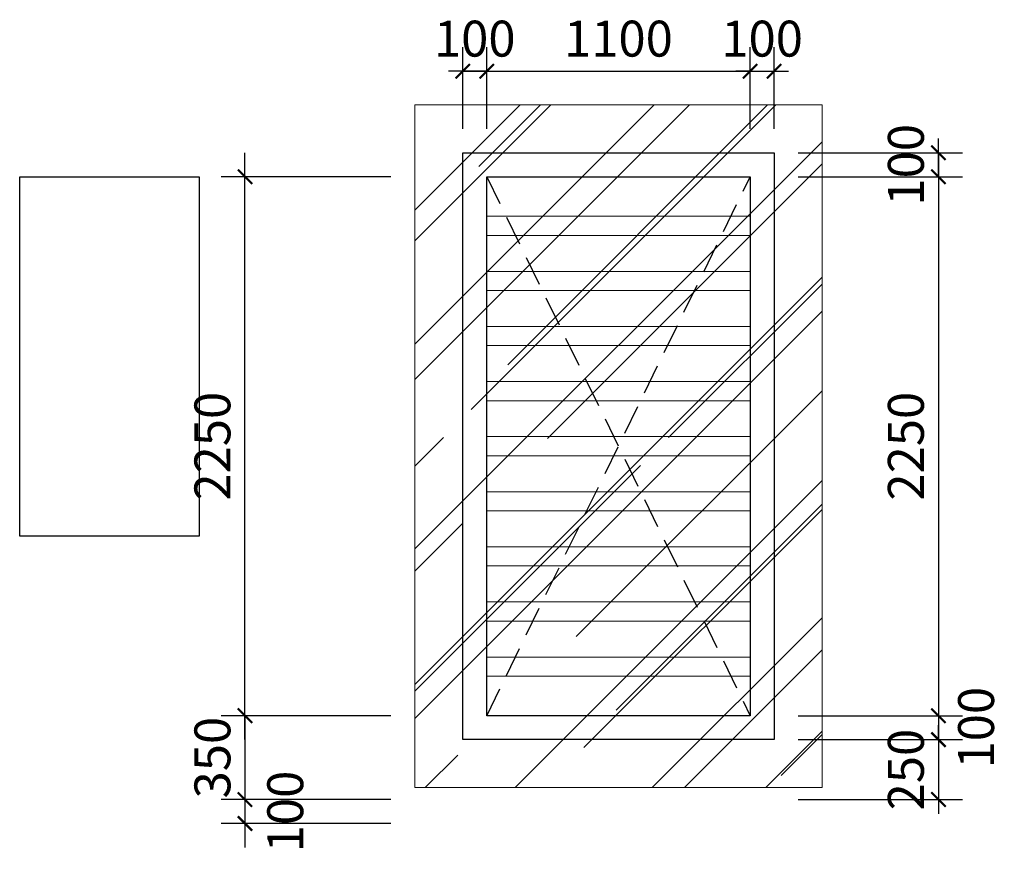
# Model space of a CAD drawing. Units: millimetres. Extents: x -120252 to 4017100, y 11509 to 202099.
# Drawn here: x 118338 to 122449, y 49245 to 52721 of the extents above; entities that cross this region are included whole.
import ezdxf

# ---------------------------------------------------------------- set-up
doc = ezdxf.new("R2010")
doc.units = ezdxf.units.MM
doc.header["$MEASUREMENT"] = 0
doc.header["$PDMODE"] = 3
doc.linetypes.add('HIDDEN', pattern=[0.375, 0.25, -0.125])
doc.layers.get('Defpoints').update_dxf_attribs({"lineweight": 13})
for name, color, linetype in [('hatch2', 251, 'Continuous'), ('KICHTHUOC', 8, 'Continuous'), ('kichthuoc chi tiet', 8, 'Continuous'), ('Thay', 41, 'Continuous')]:
    doc.layers.add(name, color=color, linetype=linetype)
doc.layers.add('Net manh', color=25, linetype='Continuous', lineweight=13)
doc.styles.add('Helve', font='VHELVCN.TTF')
doc.dimstyles.new('D_100_t', dxfattribs={"dimscale": 100, "dimtxt": 1.5, "dimasz": 0.6, "dimexe": 1, "dimexo": 1, "dimgap": 0.4, "dimtad": 1, "dimdec": 0, "dimrnd": 1, "dimzin": 12, "dimtxsty": 'Helve', "dimblk": 'ARCHTICK', "dimcen": 2, "dimdle": 1, "dimclrd": 252, "dimclre": 252, "dimclrt": 161, "dimadec": 0, "dimazin": 0, "dimtfac": 1, "dimtdec": 0, "dimtix": 1, "dimtmove": 2, "dimatfit": 3, "dimfxl": 1000, "dimfxlon": 1, "dimlwd": -1, "dimlwe": -1, "dimarcsym": 0})

# ---------------------------------------------------------------- blocks, each defined once
blk = doc.blocks.new('_ArchTick')
at = {"color": 0, "linetype": 'ByBlock', "const_width": 0.15}
blk.add_lwpolyline([(-0.5, -0.5), (0.5, 0.5)], dxfattribs=at)
blk = doc.blocks.new('*D234')
at = {"layer": 'Defpoints', "color": 0, "ltscale": 3, "transparency": 16777216}
for p in [(119987.5, 49815.1), (119278.2, 49465.1), (119987.5, 49465.1)]:
    blk.add_point(p, dxfattribs=at)
at = {"layer": 'kichthuoc chi tiet', "color": 252, "ltscale": 3, "transparency": 16777216}
for p, q in [((119278.2, 49815.1), (119278.2, 49875.1)), ((119887.5, 49815.1), (119178.2, 49815.1)), ((119278.2, 49815.1), (119278.2, 49465.1)), ((119887.5, 49465.1), (119178.2, 49465.1)), ((119278.2, 49465.1), (119278.2, 49405.1))]:
    blk.add_line(p, q, dxfattribs=at)
at = {"layer": 'kichthuoc chi tiet', "color": 252, "ltscale": 3, "transparency": 16777216, "xscale": 60, "yscale": 60, "zscale": 60}
for p, rotation in [((119278.2, 49815.1), 270), ((119278.2, 49465.1), 90)]:
    blk.add_blockref('_ArchTick', p, dxfattribs=dict(at, rotation=rotation))
at = {"layer": 'kichthuoc chi tiet', "color": 161, "ltscale": 3, "transparency": 16777216, "insert": (119161.6, 49640.1), "char_height": 150, "attachment_point": 5, "rotation": 90, "style": 'Helve'}
blk.add_mtext('350', dxfattribs=at)
blk = doc.blocks.new('*D235')
at = {"layer": 'Defpoints', "color": 0, "ltscale": 3, "transparency": 16777216}
for p in [(119278.2, 52065.1), (119987.5, 52065.1), (119987.5, 49815.1)]:
    blk.add_point(p, dxfattribs=at)
at = {"layer": 'kichthuoc chi tiet', "color": 252, "ltscale": 3, "transparency": 16777216}
for p, q in [((119278.2, 49715.1), (119278.2, 52165.1)), ((119887.5, 52065.1), (119178.2, 52065.1)), ((119887.5, 49815.1), (119178.2, 49815.1))]:
    blk.add_line(p, q, dxfattribs=at)
at = {"layer": 'kichthuoc chi tiet', "color": 252, "ltscale": 3, "transparency": 16777216, "xscale": 60, "yscale": 60, "zscale": 60}
for p, rotation in [((119278.2, 52065.1), 90), ((119278.2, 49815.1), 270)]:
    blk.add_blockref('_ArchTick', p, dxfattribs=dict(at, rotation=rotation))
at = {"layer": 'kichthuoc chi tiet', "color": 161, "ltscale": 3, "transparency": 16777216, "insert": (119161.6, 50940.1), "char_height": 150, "attachment_point": 5, "rotation": 90, "style": 'Helve'}
blk.add_mtext('2250', dxfattribs=at)
blk = doc.blocks.new('*D236')
at = {"layer": 'Defpoints', "color": 0, "ltscale": 3, "transparency": 16777216}
for p in [(119987.5, 49465.1), (119278.2, 49365.1), (119987.5, 49365.1)]:
    blk.add_point(p, dxfattribs=at)
at = {"layer": 'kichthuoc chi tiet', "color": 252, "ltscale": 3, "transparency": 16777216}
for p, q in [((119278.2, 49565.1), (119278.2, 49265.1)), ((119887.5, 49465.1), (119178.2, 49465.1)), ((119887.5, 49365.1), (119178.2, 49365.1))]:
    blk.add_line(p, q, dxfattribs=at)
at = {"layer": 'kichthuoc chi tiet', "color": 252, "ltscale": 3, "transparency": 16777216, "xscale": 60, "yscale": 60, "zscale": 60}
for p, rotation in [((119278.2, 49465.1), 90), ((119278.2, 49365.1), 270)]:
    blk.add_blockref('_ArchTick', p, dxfattribs=dict(at, rotation=rotation))
at = {"layer": 'kichthuoc chi tiet', "color": 161, "ltscale": 3, "transparency": 16777216, "insert": (119465.7, 49415.1), "char_height": 150, "attachment_point": 5, "rotation": 90, "style": 'Helve'}
blk.add_mtext('100', dxfattribs=at)
blk = doc.blocks.new('*D405')
at = {"layer": 'Defpoints', "color": 0, "ltscale": 3, "transparency": 16777216}
for p in [(120187.5, 52505.6), (120187.5, 52165.1), (120287.5, 52165.1)]:
    blk.add_point(p, dxfattribs=at)
at = {"layer": 'kichthuoc chi tiet', "color": 252, "ltscale": 3, "transparency": 16777216}
for p, q in [((120187.5, 52265.1), (120187.5, 52605.6)), ((120287.5, 52265.1), (120287.5, 52605.6)), ((120187.5, 52505.6), (120127.5, 52505.6)), ((120287.5, 52505.6), (120187.5, 52505.6)), ((120287.5, 52505.6), (120347.5, 52505.6))]:
    blk.add_line(p, q, dxfattribs=at)
at = {"layer": 'kichthuoc chi tiet', "color": 252, "ltscale": 3, "transparency": 16777216, "xscale": 60, "yscale": 60, "zscale": 60}
blk.add_blockref('_ArchTick', (120187.5, 52505.6), dxfattribs=at)
at = {"layer": 'kichthuoc chi tiet', "color": 252, "ltscale": 3, "transparency": 16777216, "xscale": 60, "yscale": 60, "zscale": 60, "rotation": 180}
blk.add_blockref('_ArchTick', (120287.5, 52505.6), dxfattribs=at)
at = {"layer": 'kichthuoc chi tiet', "color": 161, "ltscale": 3, "transparency": 16777216, "insert": (120237.5, 52622.2), "char_height": 150, "attachment_point": 5, "style": 'Helve'}
blk.add_mtext('100', dxfattribs=at)
blk = doc.blocks.new('*D406')
at = {"layer": 'Defpoints', "color": 0, "ltscale": 3, "transparency": 16777216}
for p in [(121387.5, 52505.6), (120287.5, 52165.1), (121387.5, 52165.1)]:
    blk.add_point(p, dxfattribs=at)
at = {"layer": 'kichthuoc chi tiet', "color": 252, "ltscale": 3, "transparency": 16777216}
for p, q in [((120287.5, 52265.1), (120287.5, 52605.6)), ((121387.5, 52265.1), (121387.5, 52605.6)), ((120187.5, 52505.6), (121487.5, 52505.6))]:
    blk.add_line(p, q, dxfattribs=at)
at = {"layer": 'kichthuoc chi tiet', "color": 252, "ltscale": 3, "transparency": 16777216, "xscale": 60, "yscale": 60, "zscale": 60, "rotation": 180}
blk.add_blockref('_ArchTick', (120287.5, 52505.6), dxfattribs=at)
at = {"layer": 'kichthuoc chi tiet', "color": 252, "ltscale": 3, "transparency": 16777216, "xscale": 60, "yscale": 60, "zscale": 60}
blk.add_blockref('_ArchTick', (121387.5, 52505.6), dxfattribs=at)
at = {"layer": 'kichthuoc chi tiet', "color": 161, "ltscale": 3, "transparency": 16777216, "insert": (120837.5, 52622.2), "char_height": 150, "attachment_point": 5, "style": 'Helve'}
blk.add_mtext('1100', dxfattribs=at)
blk = doc.blocks.new('*D407')
at = {"layer": 'Defpoints', "color": 0, "ltscale": 3, "transparency": 16777216}
for p in [(121487.5, 52505.6), (121387.5, 52165.1), (121487.5, 52165.1)]:
    blk.add_point(p, dxfattribs=at)
at = {"layer": 'kichthuoc chi tiet', "color": 252, "ltscale": 3, "transparency": 16777216}
for p, q in [((121387.5, 52265.1), (121387.5, 52605.6)), ((121487.5, 52265.1), (121487.5, 52605.6)), ((121387.5, 52505.6), (121327.5, 52505.6)), ((121387.5, 52505.6), (121487.5, 52505.6)), ((121487.5, 52505.6), (121547.5, 52505.6))]:
    blk.add_line(p, q, dxfattribs=at)
at = {"layer": 'kichthuoc chi tiet', "color": 252, "ltscale": 3, "transparency": 16777216, "xscale": 60, "yscale": 60, "zscale": 60}
blk.add_blockref('_ArchTick', (121387.5, 52505.6), dxfattribs=at)
at = {"layer": 'kichthuoc chi tiet', "color": 252, "ltscale": 3, "transparency": 16777216, "xscale": 60, "yscale": 60, "zscale": 60, "rotation": 180}
blk.add_blockref('_ArchTick', (121487.5, 52505.6), dxfattribs=at)
at = {"layer": 'kichthuoc chi tiet', "color": 161, "ltscale": 3, "transparency": 16777216, "insert": (121437.5, 52622.2), "char_height": 150, "attachment_point": 5, "style": 'Helve'}
blk.add_mtext('100', dxfattribs=at)
blk = doc.blocks.new('*D408')
at = {"layer": 'Defpoints', "color": 0, "ltscale": 3, "transparency": 16777216}
for p in [(121487.5, 52165.1), (122173.7, 52165.1), (121487.5, 52065.1)]:
    blk.add_point(p, dxfattribs=at)
at = {"layer": 'kichthuoc chi tiet', "color": 252, "ltscale": 3, "transparency": 16777216}
for p, q in [((122173.7, 52165.1), (122173.7, 52225.1)), ((121587.5, 52165.1), (122273.7, 52165.1)), ((122173.7, 52065.1), (122173.7, 52165.1)), ((121587.5, 52065.1), (122273.7, 52065.1)), ((122173.7, 52065.1), (122173.7, 52005.1))]:
    blk.add_line(p, q, dxfattribs=at)
at = {"layer": 'kichthuoc chi tiet', "color": 252, "ltscale": 3, "transparency": 16777216, "xscale": 60, "yscale": 60, "zscale": 60}
for p, rotation in [((122173.7, 52165.1), 270), ((122173.7, 52065.1), 90)]:
    blk.add_blockref('_ArchTick', p, dxfattribs=dict(at, rotation=rotation))
at = {"layer": 'kichthuoc chi tiet', "color": 161, "ltscale": 3, "transparency": 16777216, "insert": (122057.1, 52115.1), "char_height": 150, "attachment_point": 5, "rotation": 90, "style": 'Helve'}
blk.add_mtext('100', dxfattribs=at)
blk = doc.blocks.new('*D409')
at = {"layer": 'Defpoints', "color": 0, "ltscale": 3, "transparency": 16777216}
for p in [(121487.5, 52065.1), (121487.5, 49815.1), (122173.7, 49815.1)]:
    blk.add_point(p, dxfattribs=at)
at = {"layer": 'kichthuoc chi tiet', "color": 252, "ltscale": 3, "transparency": 16777216}
for p, q in [((122173.7, 52165.1), (122173.7, 49715.1)), ((121587.5, 52065.1), (122273.7, 52065.1)), ((121587.5, 49815.1), (122273.7, 49815.1))]:
    blk.add_line(p, q, dxfattribs=at)
at = {"layer": 'kichthuoc chi tiet', "color": 252, "ltscale": 3, "transparency": 16777216, "xscale": 60, "yscale": 60, "zscale": 60}
for p, rotation in [((122173.7, 52065.1), 90), ((122173.7, 49815.1), 270)]:
    blk.add_blockref('_ArchTick', p, dxfattribs=dict(at, rotation=rotation))
at = {"layer": 'kichthuoc chi tiet', "color": 161, "ltscale": 3, "transparency": 16777216, "insert": (122057.1, 50940.1), "char_height": 150, "attachment_point": 5, "rotation": 90, "style": 'Helve'}
blk.add_mtext('2250', dxfattribs=at)
blk = doc.blocks.new('*D410')
at = {"layer": 'Defpoints', "color": 0, "ltscale": 3, "transparency": 16777216}
for p in [(121487.5, 49815.1), (121487.5, 49715.1), (122173.7, 49715.1)]:
    blk.add_point(p, dxfattribs=at)
at = {"layer": 'kichthuoc chi tiet', "color": 252, "ltscale": 3, "transparency": 16777216}
for p, q in [((122173.7, 49915.1), (122173.7, 49615.1)), ((121587.5, 49815.1), (122273.7, 49815.1)), ((121587.5, 49715.1), (122273.7, 49715.1))]:
    blk.add_line(p, q, dxfattribs=at)
at = {"layer": 'kichthuoc chi tiet', "color": 252, "ltscale": 3, "transparency": 16777216, "xscale": 60, "yscale": 60, "zscale": 60}
for p, rotation in [((122173.7, 49815.1), 90), ((122173.7, 49715.1), 270)]:
    blk.add_blockref('_ArchTick', p, dxfattribs=dict(at, rotation=rotation))
at = {"layer": 'kichthuoc chi tiet', "color": 161, "ltscale": 3, "transparency": 16777216, "insert": (122350.2, 49765.1), "char_height": 150, "attachment_point": 5, "rotation": 90, "style": 'Helve'}
blk.add_mtext('100', dxfattribs=at)
blk = doc.blocks.new('*D411')
at = {"layer": 'Defpoints', "color": 0, "ltscale": 3, "transparency": 16777216}
for p in [(121487.5, 49715.1), (121487.5, 49465.1), (122173.7, 49465.1)]:
    blk.add_point(p, dxfattribs=at)
at = {"layer": 'kichthuoc chi tiet', "color": 252, "ltscale": 3, "transparency": 16777216}
for p, q in [((122173.7, 49715.1), (122173.7, 49775.1)), ((121587.5, 49715.1), (122273.7, 49715.1)), ((122173.7, 49715.1), (122173.7, 49465.1)), ((121587.5, 49465.1), (122273.7, 49465.1)), ((122173.7, 49465.1), (122173.7, 49405.1))]:
    blk.add_line(p, q, dxfattribs=at)
at = {"layer": 'kichthuoc chi tiet', "color": 252, "ltscale": 3, "transparency": 16777216, "xscale": 60, "yscale": 60, "zscale": 60}
for p, rotation in [((122173.7, 49715.1), 270), ((122173.7, 49465.1), 90)]:
    blk.add_blockref('_ArchTick', p, dxfattribs=dict(at, rotation=rotation))
at = {"layer": 'kichthuoc chi tiet', "color": 161, "ltscale": 3, "transparency": 16777216, "insert": (122057.1, 49590.1), "char_height": 150, "attachment_point": 5, "rotation": 90, "style": 'Helve'}
blk.add_mtext('250', dxfattribs=at)

msp = doc.modelspace()

# ---------------------------------------------------------------- hatches: boundary and pattern name
at = {"layer": 'hatch2', "ltscale": 3}
h = msp.add_hatch(dxfattribs=at)
h.set_pattern_fill('ROOFING_SHINGLES_3', color=256, scale=500, angle=45, pattern_type=2)
h.set_pattern_definition([(45, (-21740.3, 0), (424.264, 1131.3708), [7500, -1000, 2500, -500]), (45, (-21446.8, 647), (-823.7794, 116.6726), [1500, -165, 3000, -375]), (45, (-21864.03, 477.3), (1601.59686, 2075.3584), [4000, -700, 2000, -500])])
h.paths.add_polyline_path([(119987.5, 52365.1), (121687.5, 52365.1), (121687.5, 49515.1), (119987.5, 49515.1)])

# ---------------------------------------------------------------- linework, layer by layer
at = {"layer": 'KICHTHUOC', "linetype": 'HIDDEN', "ltscale": 500}
for p, q in [((120287.5, 52065.1), (121387.5, 49815.1)), ((120287.5, 49815.1), (121387.5, 52065.1))]:
    msp.add_line(p, q, dxfattribs=at)
at = {"layer": 'kichthuoc chi tiet', "ltscale": 3}
msp.add_lwpolyline([(118337.5, 52065.1), (119087.5, 52065.1), (119087.5, 50565.1), (118337.5, 50565.1)], close=True, dxfattribs=at)
at = {"layer": 'Net manh'}
msp.add_lwpolyline([(119987.5, 52365.1), (121687.5, 52365.1), (121687.5, 49515.1), (119987.5, 49515.1)], close=True, dxfattribs=at)
at = {"layer": 'Net manh', "flags": 128}
for points in [[(120287.5, 51820.1), (121387.5, 51820.1), (121387.5, 51900.1), (120287.5, 51900.1)], [(120287.5, 51590.1), (121387.5, 51590.1), (121387.5, 51670.1), (120287.5, 51670.1)], [(120287.5, 51360.1), (121387.5, 51360.1), (121387.5, 51440.1), (120287.5, 51440.1)], [(120287.5, 51130.1), (121387.5, 51130.1), (121387.5, 51210.1), (120287.5, 51210.1)], [(120287.5, 50900.1), (121387.5, 50900.1), (121387.5, 50980.1), (120287.5, 50980.1)], [(120287.5, 50670.1), (121387.5, 50670.1), (121387.5, 50750.1), (120287.5, 50750.1)], [(120287.5, 50440.1), (121387.5, 50440.1), (121387.5, 50520.1), (120287.5, 50520.1)], [(120287.5, 50210.1), (121387.5, 50210.1), (121387.5, 50290.1), (120287.5, 50290.1)], [(120287.5, 49980.1), (121387.5, 49980.1), (121387.5, 50060.1), (120287.5, 50060.1)]]:
    msp.add_lwpolyline(points, close=True, dxfattribs=at)
at = {"layer": 'Thay'}
for points in [[(120187.5, 52165.1), (121487.5, 52165.1), (121487.5, 49715.1), (120187.5, 49715.1)], [(120287.5, 52065.1), (121387.5, 52065.1), (121387.5, 49815.1), (120287.5, 49815.1)]]:
    msp.add_lwpolyline(points, close=True, dxfattribs=at)

# ---------------------------------------------------------------- dimensions: what is measured, and where the dimension line sits
at = {"layer": 'kichthuoc chi tiet', "ltscale": 3}
for base, p1, p2, picture, middle in [((120187.5, 52505.6), (120287.5, 52165.1), (120187.5, 52165.1), '*D405', (120237.5, 52622.2)), ((121387.5, 52505.6), (120287.5, 52165.1), (121387.5, 52165.1), '*D406', (120837.5, 52622.2)), ((121487.5, 52505.6), (121387.5, 52165.1), (121487.5, 52165.1), '*D407', (121437.5, 52622.2))]:
    dim = msp.add_linear_dim(base=base, p1=p1, p2=p2, dimstyle='D_100_t', dxfattribs=at)
    dim.commit()
    dim.dimension.update_dxf_attribs({"geometry": picture, "text_midpoint": middle})
for base, p1, p2, picture, middle in [((122173.7, 52165.1), (121487.5, 52065.1), (121487.5, 52165.1), '*D408', (122057.1, 52115.1)), ((119278.2, 52065.1), (119987.5, 49815.1), (119987.5, 52065.1), '*D235', (119161.6, 50940.1)), ((122173.7, 49815.1), (121487.5, 52065.1), (121487.5, 49815.1), '*D409', (122057.1, 50940.1)), ((119278.2, 49465.1), (119987.5, 49815.1), (119987.5, 49465.1), '*D234', (119161.6, 49640.1)), ((122173.7, 49465.1), (121487.5, 49715.1), (121487.5, 49465.1), '*D411', (122057.1, 49590.1))]:
    dim = msp.add_linear_dim(base=base, p1=p1, p2=p2, angle=90, dimstyle='D_100_t', dxfattribs=at)
    dim.commit()
    dim.dimension.update_dxf_attribs({"geometry": picture, "text_midpoint": middle})
for base, p1, p2, picture, middle in [((122173.7, 49715.1), (121487.5, 49815.1), (121487.5, 49715.1), '*D410', (122350.2, 49765.1)), ((119278.2, 49365.1), (119987.5, 49465.1), (119987.5, 49365.1), '*D236', (119465.7, 49415.1))]:
    dim = msp.add_linear_dim(base=base, p1=p1, p2=p2, angle=90, dimstyle='D_100_t', dxfattribs=at)
    dim.commit()
    dim.dimension.update_dxf_attribs({"geometry": picture, "text_midpoint": middle, "dimtype": 128})

doc.saveas('drawing.dxf')
